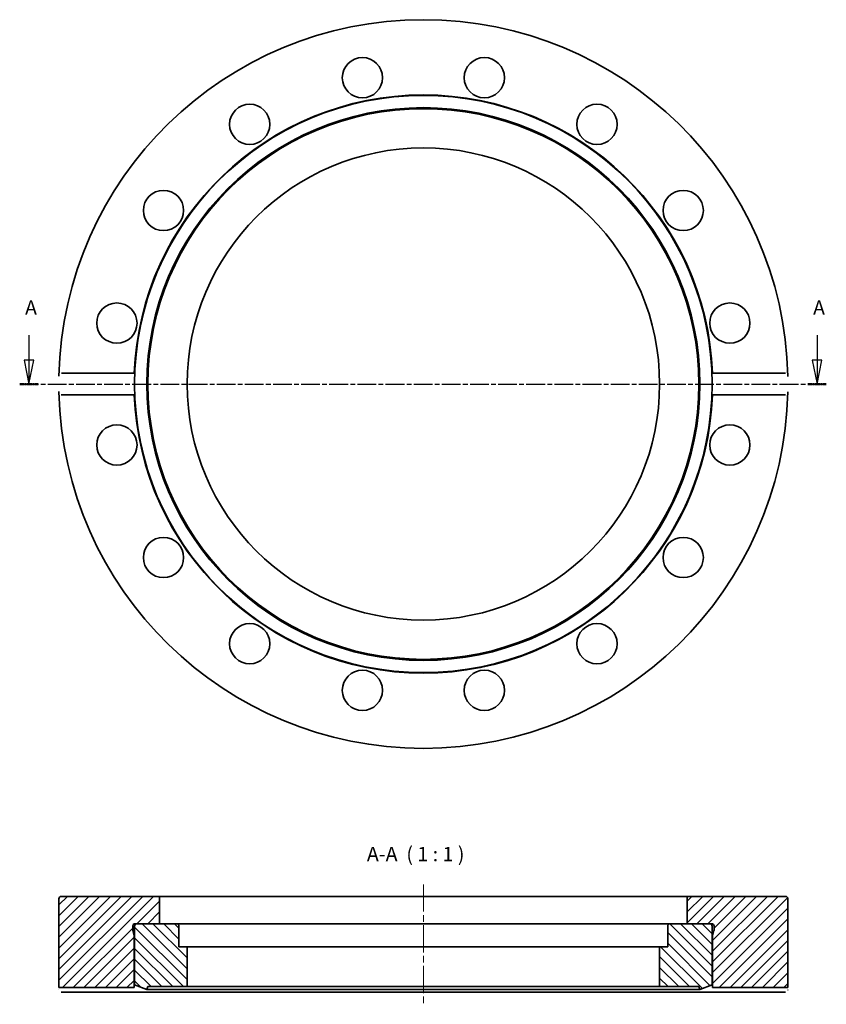
# Model space of a CAD drawing. Units: millimetres. Extents: x 22 to 190, y 77 to 282.
import ezdxf

# ---------------------------------------------------------------- set-up
doc = ezdxf.new("R2010")
doc.units = ezdxf.units.MM
doc.linetypes.add('CHAIN', pattern=[0.3543, 0.2362, -0.0295, 0.0591, -0.0295])
for name, color, linetype, lineweight in [('Mittellinie (ISO)', 230, 'Continuous', 18), ('Schnittlinie (ISO)', 7, 'CHAIN', 25), ('Schraffur (ISO)', 5, 'Continuous', 18), ('Sichtbar (ISO)', 7, 'Continuous', 35), ('Symbol (ISO)', 7, 'Continuous', 25)]:
    doc.layers.add(name, color=color, linetype=linetype, lineweight=lineweight)
doc.styles.add('Bezeichnungstext (DIN)', font='isocpeur.ttf')

# ---------------------------------------------------------------- blocks, each defined once
blk = doc.blocks.new('2DTransSchnitt0')
at = {"layer": 'Schnittlinie (ISO)', "linetype": 'Continuous'}
for p, q in [((24.1, 216.53), (24.1, 211.34)), ((188.38, 216.53), (188.38, 211.34)), ((23.1, 211.34), (24.1, 206.34)), ((25.1, 211.34), (23.1, 211.34)), ((24.1, 211.34), (24.1, 206.34)), ((24.1, 206.34), (25.1, 211.34)), ((187.38, 211.34), (188.38, 206.34)), ((189.38, 211.34), (187.38, 211.34)), ((188.38, 211.34), (188.38, 206.34)), ((188.38, 206.34), (189.38, 211.34))]:
    blk.add_line(p, q, dxfattribs=at)
at = {"layer": 'Schnittlinie (ISO)', "linetype": 'CHAIN', "ltscale": 16.560232}
blk.add_line((22.17, 206.34), (190.32, 206.34), dxfattribs=at)
at = {"layer": 'Schnittlinie (ISO)', "lineweight": 50, "ltscale": 4.297262}
for p, q in [((22.17, 206.34), (26.03, 206.34)), ((186.45, 206.34), (190.32, 206.34))]:
    blk.add_line(p, q, dxfattribs=at)
at = {"layer": 'Schnittlinie (ISO)', "linetype": 'Continuous', "flags": 128}
for points in [[(23.1, 211.34), (24.1, 206.34)], [(187.38, 211.34), (188.38, 206.34)]]:
    blk.add_lwpolyline(points, dxfattribs=at)
at = {"layer": 'Schnittlinie (ISO)'}
for points in [[(23.1, 211.34), (24.1, 206.34), (25.1, 211.34), (23.1, 211.34)], [(187.38, 211.34), (188.38, 206.34), (189.38, 211.34), (187.38, 211.34)]]:
    blk.add_solid(points, dxfattribs=at)
at = {"layer": 'Schnittlinie (ISO)', "char_height": 3, "attachment_point": 7, "style": 'Bezeichnungstext (DIN)'}
for insert in [(23.28, 219.84), (187.56, 219.84)]:
    blk.add_mtext('A', dxfattribs=dict(at, insert=insert))

msp = doc.modelspace()

# ---------------------------------------------------------------- hatches: boundary and pattern name
at = {"layer": 'Schraffur (ISO)'}
h = msp.add_hatch(dxfattribs=at)
h.set_pattern_fill('ANSI31', color=256, scale=12.7, style=0)
h.set_pattern_definition([(45, (0, 0), (-1.122532, 1.122532), [])])
edge = h.paths.add_edge_path()
edge.add_line((46.02, 93.75), (46.62, 93.75))
edge.add_line((46.62, 93.75), (51.32, 93.75))
edge.add_line((51.32, 93.75), (51.32, 99.45))
edge.add_line((51.32, 99.45), (30.82, 99.45))
edge.add_ellipse((30.82, 98.95), major_axis=(0, 0.5), ratio=1, start_angle=0, end_angle=90)
edge.add_line((30.32, 98.95), (30.32, 80.45))
edge.add_line((30.32, 80.45), (46.02, 80.45))
edge.add_line((46.02, 80.45), (46.02, 91.25))
edge.add_line((46.02, 91.25), (45.73, 92.32))
edge.add_ellipse((46.12, 92.42), major_axis=(-0.386, -0.104), ratio=1, start_angle=345, end_angle=360, ccw=False)
edge.add_line((45.72, 92.42), (45.72, 93.35))
edge.add_ellipse((46.12, 93.35), major_axis=(-0.4, 0), ratio=1, start_angle=284.4775, end_angle=360, ccw=False)
edge.add_line((46.02, 93.74), (46.02, 93.75))
edge = h.paths.add_edge_path()
edge.add_line((161.32, 93.75), (166.02, 93.75))
edge.add_line((166.02, 93.75), (166.62, 93.75))
edge.add_line((166.62, 93.75), (166.62, 93.74))
edge.add_ellipse((166.52, 93.35), major_axis=(0.1, 0.387), ratio=1, start_angle=284.4775, end_angle=360, ccw=False)
edge.add_line((166.92, 93.35), (166.92, 92.42))
edge.add_ellipse((166.52, 92.42), major_axis=(0.4, 0), ratio=1, start_angle=345, end_angle=360, ccw=False)
edge.add_line((166.9, 92.32), (166.62, 91.25))
edge.add_line((166.62, 91.25), (166.62, 80.45))
edge.add_line((166.62, 80.45), (182.32, 80.45))
edge.add_line((182.32, 80.45), (182.32, 98.95))
edge.add_ellipse((181.82, 98.95), major_axis=(0.5, 0), ratio=1, start_angle=0, end_angle=90)
edge.add_line((181.82, 99.45), (161.32, 99.45))
edge.add_line((161.32, 99.45), (161.32, 93.75))
h = msp.add_hatch(dxfattribs=at)
h.set_pattern_fill('ANSI31', color=256, scale=12.7, angle=90, style=0)
h.set_pattern_definition([(135, (0, 0), (-1.122532, -1.122532), [])])
edge = h.paths.add_edge_path()
edge.add_ellipse((54.87, 93.25), major_axis=(0.5, 0), ratio=1, start_angle=0, end_angle=90)
edge.add_line((54.87, 93.75), (51.32, 93.75))
edge.add_line((51.32, 93.75), (46.62, 93.75))
edge.add_ellipse((46.62, 93.25), major_axis=(0, 0.5), ratio=1, start_angle=0, end_angle=90)
edge.add_line((46.12, 93.25), (46.12, 80.98))
edge.add_line((46.12, 80.98), (48.67, 80.05))
edge.add_line((48.67, 80.05), (48.88, 80.65))
edge.add_line((48.88, 80.65), (57.07, 80.65))
edge.add_line((57.07, 80.65), (57.07, 88.95))
edge.add_line((57.07, 88.95), (55.37, 88.95))
edge.add_line((55.37, 88.95), (55.37, 93.25))
edge = h.paths.add_edge_path()
edge.add_ellipse((157.77, 93.25), major_axis=(0, 0.5), ratio=1, start_angle=0, end_angle=90)
edge.add_line((157.27, 93.25), (157.27, 88.95))
edge.add_line((157.27, 88.95), (155.57, 88.95))
edge.add_line((155.57, 88.95), (155.57, 80.65))
edge.add_line((155.57, 80.65), (163.75, 80.65))
edge.add_line((163.75, 80.65), (163.97, 80.05))
edge.add_line((163.97, 80.05), (166.52, 80.98))
edge.add_line((166.52, 80.98), (166.52, 93.25))
edge.add_ellipse((166.02, 93.25), major_axis=(0.5, 0), ratio=1, start_angle=0, end_angle=90)
edge.add_line((166.02, 93.75), (161.32, 93.75))
edge.add_line((161.32, 93.75), (157.77, 93.75))

# ---------------------------------------------------------------- linework, layer by layer
at = {"layer": 'Mittellinie (ISO)', "linetype": 'CHAIN', "ltscale": 23.990969}
msp.add_line((106.32, 101.95), (106.32, 76.95), dxfattribs=at)
at = {"layer": 'Sichtbar (ISO)'}
for p, q in [((30.85, 208.58), (46.06, 208.58)), ((166.57, 208.58), (181.78, 208.58)), ((46.06, 204.11), (30.85, 204.11)), ((181.78, 204.11), (166.57, 204.11)), ((30.32, 98.95), (30.32, 80.45)), ((51.32, 99.45), (30.82, 99.45)), ((51.32, 93.75), (51.32, 99.45)), ((51.32, 99.45), (161.32, 99.45)), ((181.82, 99.45), (161.32, 99.45)), ((161.32, 99.45), (161.32, 93.75)), ((182.32, 80.45), (182.32, 98.95)), ((45.72, 92.42), (45.72, 93.35)), ((46.02, 93.75), (51.32, 93.75)), ((46.02, 93.74), (46.02, 93.75)), ((46.02, 93.74), (46.5, 93.74)), ((46.12, 93.25), (46.12, 80.98)), ((54.87, 93.75), (46.62, 93.75)), ((157.77, 93.75), (54.87, 93.75)), ((55.37, 88.95), (55.37, 93.25)), ((157.27, 93.25), (157.27, 88.95)), ((166.02, 93.75), (157.77, 93.75)), ((161.32, 93.75), (166.62, 93.75)), ((166.13, 93.74), (166.62, 93.74)), ((166.52, 80.98), (166.52, 93.25)), ((166.62, 93.75), (166.62, 93.74)), ((166.92, 93.35), (166.92, 92.42)), ((46.02, 91.25), (45.73, 92.32)), ((46.02, 80.45), (46.02, 91.25)), ((46.12, 91.25), (46.02, 91.25)), ((166.62, 91.25), (166.52, 91.25)), ((166.9, 92.32), (166.62, 91.25)), ((166.62, 91.25), (166.62, 80.45)), ((57.07, 88.95), (55.37, 88.95)), ((57.07, 80.65), (57.07, 88.95)), ((155.57, 88.95), (57.07, 88.95)), ((157.27, 88.95), (155.57, 88.95)), ((155.57, 88.95), (155.57, 80.65)), ((30.32, 80.45), (46.02, 80.45)), ((46.12, 80.98), (48.67, 80.05)), ((48.67, 80.05), (48.88, 80.65)), ((48.88, 80.65), (57.07, 80.65)), ((155.57, 80.65), (57.07, 80.65)), ((155.57, 80.65), (163.75, 80.65)), ((163.75, 80.65), (163.97, 80.05)), ((163.97, 80.05), (166.52, 80.98)), ((166.62, 80.45), (182.32, 80.45)), ((46.06, 79.45), (30.85, 79.45)), ((166.57, 79.45), (46.06, 79.45)), ((163.97, 80.05), (48.67, 80.05)), ((181.78, 79.45), (166.57, 79.45))]:
    msp.add_line(p, q, dxfattribs=at)
at = {"layer": 'Sichtbar (ISO)', "flags": 128}
for points in [[(30.33, 208), (30.33, 208.04)], [(46.06, 208.58), (46.05, 208.44)], [(181.78, 208.58), (181.82, 208.58)], [(182.3, 208), (182.3, 207.88)], [(30.33, 204.68), (30.33, 204.81)], [(30.85, 204.11), (30.81, 204.11)], [(166.57, 204.11), (166.58, 204.25)], [(182.3, 204.68), (182.3, 204.65)], [(46.02, 80.45), (46.02, 80.45)], [(182.32, 80.45), (182.32, 80.45)], [(30.33, 79.95), (30.33, 79.99)], [(30.85, 79.45), (30.81, 79.45)], [(166.57, 79.45), (166.58, 79.53)], [(182.3, 79.95), (182.3, 79.92)]]:
    msp.add_lwpolyline(points, dxfattribs=at)
at = {"layer": 'Sichtbar (ISO)'}
for centre, radius in [((93.61, 270.24), 4.2), ((119.03, 270.24), 4.2), ((106.32, 206.34), 60.2), ((106.32, 206.34), 57.65), ((106.32, 206.34), 57.43), ((70.12, 260.51), 4.2), ((142.51, 260.51), 4.2), ((106.32, 206.34), 49.25), ((52.14, 242.54), 4.2), ((160.49, 242.54), 4.2), ((42.42, 219.05), 4.2), ((170.21, 219.05), 4.2), ((42.42, 193.63), 4.2), ((170.21, 193.63), 4.2), ((52.14, 170.15), 4.2), ((160.49, 170.15), 4.2), ((70.12, 152.17), 4.2), ((142.51, 152.17), 4.2), ((93.61, 142.44), 4.2), ((119.03, 142.44), 4.2)]:
    msp.add_circle(centre, radius, dxfattribs=at)
for centre, radius, start, end in [((106.32, 206.34), 76, 1.2503, 178.7497), ((106.32, 206.34), 60.3, 2.1252, 177.8748), ((106.32, 206.34), 76, 181.2503, 358.7497), ((106.32, 206.34), 60.3, 182.1252, 357.8748), ((30.82, 98.95), 0.5, 90, 180), ((181.82, 98.95), 0.5, 0, 90), ((46.12, 93.35), 0.4, 104.4775, 180), ((46.62, 93.25), 0.5, 90, 180), ((54.87, 93.25), 0.5, 0, 90), ((157.77, 93.25), 0.5, 90, 180), ((166.02, 93.25), 0.5, 0, 90), ((166.52, 93.35), 0.4, 0, 75.5225), ((46.12, 92.42), 0.4, 180, 195), ((166.52, 92.42), 0.4, 345, 0)]:
    msp.add_arc(centre, radius, start, end, dxfattribs=at)

# ---------------------------------------------------------------- block references
at = {"layer": 'Schnittlinie (ISO)'}
msp.add_blockref('2DTransSchnitt0', (0, 0), dxfattribs=at)

# ---------------------------------------------------------------- texts
at = {"layer": 'Symbol (ISO)', "insert": (94.54, 105.85), "char_height": 3, "attachment_point": 7, "style": 'Bezeichnungstext (DIN)'}
msp.add_mtext('A-A  ( 1 : 1 )', dxfattribs=at)

doc.saveas('drawing.dxf')
